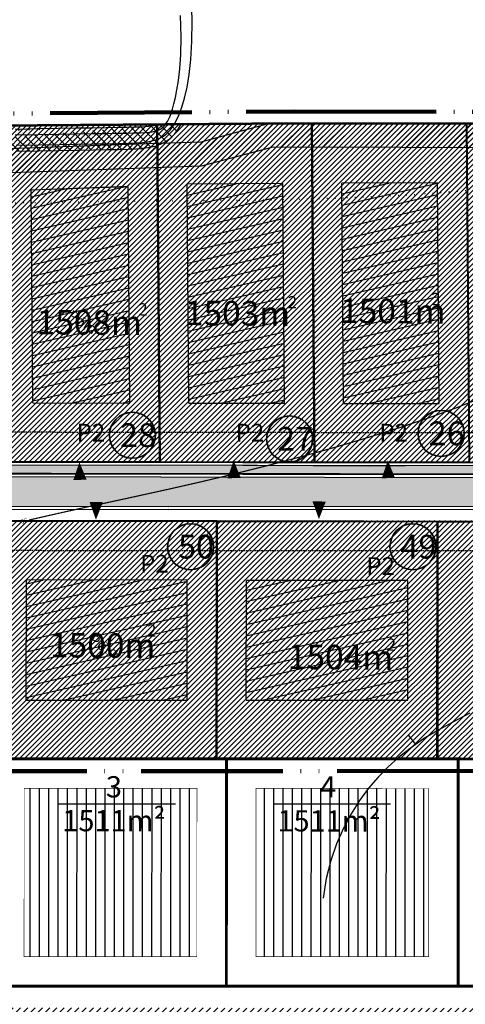
# Model space of a CAD drawing. Units: millimetres. Extents: x 544833 to 546409, y 6581528 to 6582415.
# Drawn here: x 545276 to 545351, y 6581884 to 6582050 of the extents above; entities that cross this region are included whole.
import ezdxf
from ezdxf.enums import TextEntityAlignment as Align

# ---------------------------------------------------------------- set-up
doc = ezdxf.new("R2010")
doc.units = ezdxf.units.MM
for name, pattern in [('ACAD_ISO05W100', [33, 24, -3, 0, -3, 0, -3]), ('DOT', [0.25, 0, -0.25]), ('HIDDEN', [0.375, 0.25, -0.125])]:
    doc.linetypes.add(name, pattern=pattern)
for name, color, linetype in [('DP_hoonestusala', 21, 'Continuous'), ('hoonestala', 144, 'Continuous'), ('krundinr', 6, 'Continuous'), ('kõlvik', 3, 'Continuous'), ('kõrgusjoon', 5, 'Continuous'), ('piir', 1, 'Continuous'), ('planala', 7, 'Continuous'), ('PÄÄS-KRUNDILE', 7, 'Continuous'), ('Tee', 2, 'Continuous'), ('xxkõnniraster', 51, 'Continuous')]:
    doc.layers.add(name, color=color, linetype=linetype)
for name, color, linetype, lineweight in [('DP_UUSPIIR', 230, 'Continuous', 70), ('DRENAAZTORU', 3, 'Continuous', 35), ('kinnistu piir', 1, 'Continuous', 40), ('KIRI', 7, 'Continuous', 25)]:
    doc.layers.add(name, color=color, linetype=linetype, lineweight=lineweight)
doc.styles.add('pos', font='ARIAL.TTF')
doc.styles.add('ROMANS', font='romans', dxfattribs={"height": 3.5})
doc.styles.add('urmo 2', font='ARIAL.TTF')
pattern_1 = [(45, (0, 0), (-0.44194173824, 0.44194173824), [])]
pattern_2 = [(12.875761012, (0, 0), (-0.41782073095, 1.8278541618), [])]

# ---------------------------------------------------------------- blocks, each defined once
blk = doc.blocks.new('415')
at = {"style": 'ROMANS'}
for s, height, p in [('Pold', 1.8, (-0.31, 0.01)), ('~', 1.08, (1.91, 1.12))]:
    blk.add_text(s, height=height, dxfattribs=at).set_placement(p)
blk = doc.blocks.new('kjoon')
at = {"layer": 'kõrgusjoon'}
blk.add_line((545404.1, 6581459.99), (545402.31, 6581460.64), dxfattribs=at)
blk.add_lwpolyline([(545409.05, 6581469.33), (545407.35, 6581466.45), (545405.89, 6581463.79), (545404.66, 6581461.3), (545403.64, 6581458.92), (545402.82, 6581456.6), (545402.16, 6581454.29), (545401.66, 6581451.92), (545401.3, 6581449.46), (545401.09, 6581446.89), (545401.08, 6581444.23), (545401.27, 6581441.47), (545401.7, 6581438.63), (545402.39, 6581435.7), (545403.37, 6581432.69), (545404.66, 6581429.61)], dxfattribs=at)
at = {"layer": 'kõrgusjoon', "const_width": 0.2}
blk.add_lwpolyline([(545382.31, 6581515.65), (545379.65, 6581512), (545376.6, 6581508.08), (545373.23, 6581503.96), (545369.59, 6581499.7), (545365.75, 6581495.34), (545361.76, 6581490.96), (545357.69, 6581486.61), (545353.6, 6581482.35), (545349.54, 6581478.22), (545345.55, 6581474.24), (545341.63, 6581470.38), (545337.83, 6581466.66), (545334.15, 6581463.06), (545330.63, 6581459.57), (545328.44, 6581457.37)], dxfattribs=at)
at = {"layer": 'kõrgusjoon'}
blk.add_text('56', height=0.75, rotation=229.4242, dxfattribs=at).set_placement((545328.18, 6581457.22), align=Align.MIDDLE_LEFT)

msp = doc.modelspace()

# ---------------------------------------------------------------- hatches: boundary and pattern name
at = {"layer": 'DP_hoonestusala', "lineweight": 25, "ltscale": 0.6}
h = msp.add_hatch(dxfattribs=at)
h.set_pattern_fill('ANSI31', color=256, scale=0.5, angle=12.86754, style=0)
h.set_pattern_definition([(89.98065, (544863.4218, 6581925.2889), (-1.5875, 0.0005362), [])])
h.paths.add_polyline_path([(545305.995, 6581920.139), (545276.745, 6581920.149), (545276.735, 6581891.649), (545305.985, 6581891.639)])
h.paths.add_polyline_path([(545345.245, 6581920.126), (545315.995, 6581920.136), (545315.985, 6581891.636), (545345.235, 6581891.626)])
h.paths.add_polyline_path([(545384.495, 6581920.113), (545355.245, 6581920.123), (545355.235, 6581891.622), (545384.485, 6581891.612)])
h.paths.add_polyline_path([(545423.745, 6581920.1), (545394.495, 6581920.11), (545394.485, 6581891.609), (545423.735, 6581891.599)])
h.paths.add_polyline_path([(545462.995, 6581920.086), (545433.745, 6581920.096), (545433.735, 6581891.596), (545462.985, 6581891.586)])
h.paths.add_polyline_path([(545318.452, 6581869.635), (545316.929, 6581869.635), (545316.918, 6581836.635), (545338.668, 6581836.628), (545338.67, 6581842.684), (545342.877, 6581846.93), (545342.919, 6581868.561), (545341.856, 6581869.627)])
h.paths.add_polyline_path([(545394.833, 6581836.609), (545365.168, 6581836.619), (545365.17, 6581842.675), (545365.173, 6581849.863), (545370.644, 6581849.861), (545370.651, 6581869.617), (545394.869, 6581869.609)])
h.paths.add_polyline_path([(545394.826, 6581826.609), (545357.415, 6581826.622), (545357.405, 6581799.395), (545394.817, 6581799.695)])
h.paths.add_polyline_path([(545411.764, 6581869.603), (545404.869, 6581869.606), (545404.833, 6581836.606), (545427.579, 6581836.598), (545427.581, 6581842.654), (545431.788, 6581846.9), (545431.83, 6581868.531), (545430.767, 6581869.597)])
h.paths.add_polyline_path([(545435.824, 6581826.595), (545404.826, 6581826.606), (545404.817, 6581799.783), (545435.806, 6581800.026)])
h.paths.add_polyline_path([(545479.468, 6581826.58), (545445.824, 6581826.592), (545445.806, 6581800.105), (545474.779, 6581800.337)])
h.paths.add_polyline_path([(545460.924, 6581869.587), (545485.482, 6581869.578), (545485.479, 6581860.22), (545481.255, 6581836.58), (545454.079, 6581836.589), (545454.081, 6581842.645), (545449.877, 6581846.894), (545449.85, 6581868.525), (545450.914, 6581869.59)])
at = {"layer": 'DRENAAZTORU', "lineweight": -2}
h = msp.add_hatch(dxfattribs=at)
h.set_pattern_fill('ANSI31', color=256, scale=10, style=0)
h.set_pattern_definition([(45, (0.06, 0.1136), (-0.88388347648, 0.88388347648), [])])
h.paths.add_polyline_path([(545193.539, 6582025.658), (545193.679, 6582021.658), (545219.989, 6582022.582), (545272.963, 6582024.441), (545306.781, 6582025.627), (545318.902, 6582028.82), (545384.522, 6582028.656), (545550.642, 6582028.415), (545550.651, 6582032.417), (545395.49, 6582032.64), (545353.869, 6582032.701), (545317.868, 6582032.684), (545306.641, 6582029.625), (545297.696, 6582029.311), (545246.52, 6582027.515)])
at = {"layer": 'hoonestala'}
h = msp.add_hatch(dxfattribs=at)
h.set_pattern_fill('ANSI31', color=41, scale=5, style=0)
h.set_pattern_definition(pattern_1)
h.paths.add_polyline_path([(545429.417, 6582032.584), (545477.78, 6581983.42), (545423.561, 6581975.279), (545410.429, 6581975.178), (545410.382, 6581981.286), (545404.382, 6581981.29), (545404.374, 6581975.304), (545299.7, 6581975.437), (545220.291, 6581975.538), (545193.406, 6581975.577), (545193.488, 6582031.801), (545325.476, 6582032.849)])
h = msp.add_hatch(dxfattribs=at)
h.set_pattern_fill('ANSI31', color=142, scale=10, angle=270, style=0)
h.set_pattern_definition([(315, (0, 0), (0.88388347648, 0.88388347648), [])])
edge = h.paths.add_edge_path()
edge.add_line((545299.269, 6582032.647), (545303.333, 6582032.679))
edge.add_line((545193.477, 6582024.543), (545196.871, 6582024.746))
edge.add_line((545196.871, 6582024.746), (545200.965, 6582024.984))
edge.add_line((545200.965, 6582024.984), (545205.224, 6582025.223))
edge.add_line((545205.224, 6582025.223), (545209.691, 6582025.466))
edge.add_line((545209.691, 6582025.466), (545214.409, 6582025.714))
edge.add_line((545214.409, 6582025.714), (545219.402, 6582025.967))
edge.add_line((545219.402, 6582025.967), (545224.622, 6582026.224))
edge.add_line((545224.622, 6582026.224), (545230.004, 6582026.479))
edge.add_line((545230.004, 6582026.479), (545235.482, 6582026.728))
edge.add_line((545235.482, 6582026.728), (545240.991, 6582026.967))
edge.add_line((545240.991, 6582026.967), (545246.466, 6582027.193))
edge.add_line((545246.466, 6582027.193), (545251.842, 6582027.4))
edge.add_line((545251.842, 6582027.4), (545257.053, 6582027.584))
edge.add_line((545257.053, 6582027.584), (545262.041, 6582027.743))
edge.add_line((545262.041, 6582027.743), (545266.776, 6582027.877))
edge.add_line((545266.776, 6582027.877), (545271.233, 6582027.99))
edge.add_line((545271.233, 6582027.99), (545275.388, 6582028.083))
edge.add_line((545275.388, 6582028.083), (545279.217, 6582028.16))
edge.add_line((545279.217, 6582028.16), (545282.695, 6582028.222))
edge.add_line((545282.695, 6582028.222), (545285.799, 6582028.272))
edge.add_line((545285.799, 6582028.272), (545288.505, 6582028.312))
edge.add_line((545288.505, 6582028.312), (545290.801, 6582028.347))
edge.add_arc((545290.786, 6582029.347), 1, 270.85565, 271.04198)
edge.add_line((545290.804, 6582028.347), (545292.724, 6582028.382))
edge.add_arc((545292.706, 6582029.382), 1, 271.04197, 271.55692)
edge.add_line((545292.733, 6582028.382), (545294.327, 6582028.425))
edge.add_arc((545294.3, 6582029.425), 1, 271.55692, 272.58757)
edge.add_line((545294.345, 6582028.426), (545295.661, 6582028.485))
edge.add_arc((545295.616, 6582029.484), 1, 272.58758, 274.38861)
edge.add_line((545295.692, 6582028.487), (545296.778, 6582028.571))
edge.add_arc((545296.702, 6582029.568), 1, 274.38861, 277.24294)
edge.add_line((545296.828, 6582028.576), (545297.733, 6582028.691))
edge.add_arc((545297.607, 6582029.683), 1, 277.24294, 281.30994)
edge.add_line((545297.803, 6582028.702), (545298.574, 6582028.856))
edge.add_arc((545298.378, 6582029.837), 1, 281.30994, 286.33917)
edge.add_line((545298.66, 6582028.877), (545299.347, 6582029.079))
edge.add_arc((545299.066, 6582030.038), 1, 286.33917, 291.91205)
edge.add_line((545299.439, 6582029.111), (545300.082, 6582029.37))
edge.add_arc((545299.709, 6582030.297), 1, 291.91205, 298.87527)
edge.add_line((545300.192, 6582029.422), (545300.803, 6582029.758))
edge.add_arc((545300.32, 6582030.634), 1, 298.87527, 307.00404)
edge.add_line((545300.922, 6582029.835), (545301.502, 6582030.273))
edge.add_arc((545300.9, 6582031.071), 1, 307.00404, 315.40859)
edge.add_line((545301.612, 6582030.369), (545302.165, 6582030.93))
edge.add_arc((545301.452, 6582031.632), 1, 315.40859, 323.23387)
edge.add_line((545302.254, 6582031.033), (545302.782, 6582031.74))
edge.add_arc((545301.981, 6582032.339), 1, 323.23387, 329.96075)
edge.add_line((545302.846, 6582031.838), (545303.325, 6582032.666))
edge.add_line((545193.483, 6582028.309), (545196.604, 6582028.496))
edge.add_arc((545196.664, 6582027.498), 1, 93.32365, 93.42993, ccw=False)
edge.add_line((545196.606, 6582028.497), (545200.701, 6582028.734))
edge.add_arc((545200.759, 6582027.736), 1, 93.21563, 93.32365, ccw=False)
edge.add_line((545200.703, 6582028.734), (545204.964, 6582028.974))
edge.add_arc((545205.02, 6582027.975), 1, 93.1091, 93.21562, ccw=False)
edge.add_line((545204.966, 6582028.974), (545209.436, 6582029.217))
edge.add_arc((545209.49, 6582028.218), 1, 93.00674, 93.1091, ccw=False)
edge.add_line((545209.437, 6582029.217), (545214.157, 6582029.465))
edge.add_arc((545214.21, 6582028.466), 1, 92.90948, 93.00673, ccw=False)
edge.add_line((545214.159, 6582029.465), (545219.153, 6582029.719))
edge.add_arc((545219.204, 6582028.72), 1, 92.8128, 92.90949, ccw=False)
edge.add_line((545219.155, 6582029.719), (545224.376, 6582029.975))
edge.add_arc((545224.425, 6582028.976), 1, 92.71245, 92.81278, ccw=False)
edge.add_line((545224.378, 6582029.975), (545229.762, 6582030.23))
edge.add_arc((545229.809, 6582029.232), 1, 92.60524, 92.71248, ccw=False)
edge.add_line((545229.763, 6582030.231), (545235.244, 6582030.48))
edge.add_arc((545235.289, 6582029.481), 1, 92.48765, 92.60524, ccw=False)
edge.add_line((545235.246, 6582030.48), (545240.757, 6582030.719))
edge.add_arc((545240.801, 6582029.72), 1, 92.35565, 92.48763, ccw=False)
edge.add_line((545240.759, 6582030.72), (545246.237, 6582030.945))
edge.add_arc((545246.278, 6582029.946), 1, 92.2042, 92.35565, ccw=False)
edge.add_line((545246.24, 6582030.945), (545251.619, 6582031.152))
edge.add_arc((545251.657, 6582030.153), 1, 92.02648, 92.20421, ccw=False)
edge.add_line((545251.622, 6582031.152), (545256.836, 6582031.337))
edge.add_arc((545256.871, 6582030.337), 1, 91.82313, 92.02648, ccw=False)
edge.add_line((545256.839, 6582031.337), (545261.831, 6582031.496))
edge.add_arc((545261.863, 6582030.496), 1, 91.62747, 91.82314, ccw=False)
edge.add_line((545261.835, 6582031.496), (545266.572, 6582031.63))
edge.add_arc((545266.601, 6582030.631), 1, 91.44876, 91.62747, ccw=False)
edge.add_line((545266.575, 6582031.63), (545271.035, 6582031.743))
edge.add_arc((545271.061, 6582030.744), 1, 91.28731, 91.44877, ccw=False)
edge.add_line((545271.038, 6582031.743), (545275.196, 6582031.837))
edge.add_arc((545275.218, 6582030.837), 1, 91.14415, 91.28731, ccw=False)
edge.add_line((545275.198, 6582031.837), (545279.029, 6582031.913))
edge.add_arc((545279.049, 6582030.913), 1, 91.02143, 91.14412, ccw=False)
edge.add_line((545279.032, 6582031.913), (545282.512, 6582031.975))
edge.add_arc((545282.53, 6582030.976), 1, 90.9233, 91.02145, ccw=False)
edge.add_line((545282.514, 6582031.975), (545285.619, 6582032.025))
edge.add_arc((545285.635, 6582031.026), 1, 90.85726, 90.92331, ccw=False)
edge.add_line((545285.621, 6582032.025), (545288.327, 6582032.066))
edge.add_line((545288.327, 6582032.066), (545290.621, 6582032.099))
edge.add_line((545290.621, 6582032.099), (545292.534, 6582032.129))
edge.add_line((545292.534, 6582032.129), (545294.106, 6582032.157))
edge.add_line((545294.106, 6582032.157), (545295.38, 6582032.187))
edge.add_line((545295.38, 6582032.187), (545296.396, 6582032.221))
edge.add_line((545296.396, 6582032.221), (545297.193, 6582032.262))
edge.add_line((545297.193, 6582032.262), (545297.811, 6582032.312))
edge.add_line((545297.811, 6582032.312), (545298.291, 6582032.372))
edge.add_line((545298.291, 6582032.372), (545298.67, 6582032.442))
edge.add_line((545298.67, 6582032.442), (545298.962, 6582032.52))
edge.add_line((545298.962, 6582032.52), (545299.178, 6582032.6))
edge.add_line((545299.178, 6582032.6), (545299.269, 6582032.647))
edge.add_line((545193.483, 6582028.309), (545193.477, 6582024.543))
h = msp.add_hatch(dxfattribs=at)
h.set_pattern_fill('ANSI31', color=11, scale=15, angle=-32.12424, style=0)
h.set_pattern_definition(pattern_2)
h.paths.add_polyline_path([(545278.204, 6581985.442), (545277.925, 6582021.501), (545294.35, 6582022.078), (545294.623, 6581985.417)])
h = msp.add_hatch(dxfattribs=at)
h.set_pattern_fill('ANSI31', color=11, scale=15, angle=-32.12424, style=0)
h.set_pattern_definition(pattern_2)
h.paths.add_polyline_path([(545320.555, 6582022.587), (545304.337, 6582022.494), (545304.623, 6581985.401), (545320.842, 6581985.376)])
h = msp.add_hatch(dxfattribs=at)
h.set_pattern_fill('ANSI31', color=11, scale=15, angle=-32.12424, style=0)
h.set_pattern_definition(pattern_2)
h.paths.add_polyline_path([(545330.843, 6581985.361), (545330.555, 6582022.644), (545346.723, 6582022.737), (545347.012, 6581985.336)])
msp.add_hatch(color=254, dxfattribs=at).paths.add_polyline_path([(545182.696, 6581925.229), (545182.758, 6581966.086), (545183.083, 6581968.182), (545183.866, 6581969.854), (545185.442, 6581971.587), (545186.969, 6581972.496), (545188.652, 6581972.988), (545189.768, 6581973.076), (545193.355, 6581973.068), (545322.217, 6581972.874), (545423.372, 6581972.78), (545424.117, 6581972.835), (545427.511, 6581973.345), (545443.016, 6581975.673), (545464.669, 6581978.924), (545485.005, 6581981.977), (545490.143, 6581981.929), (545494.342, 6581982.028), (545502.423, 6581980.889), (545513.316, 6581979.354), (545523.906, 6581977.862), (545528.258, 6581977.249), (545530.729, 6581976.569), (545534.641, 6581974.929), (545541.21, 6581972.175), (545547.003, 6581969.747), (545552.409, 6581967.481), (545560.305, 6581964.171), (545563.006, 6581963.035), (545565.589, 6581961.359), (545567.154, 6581959.602), (545570.146, 6581955.7), (545583.149, 6581938.742), (545584.871, 6581935.253), (545586.075, 6581930.77), (545587.961, 6581927.354), (545588.905, 6581925.218), (545591.492, 6581921.853), (545591.402, 6581921.134), (545585.037, 6581924.73), (545582.528, 6581930.423), (545580.613, 6581924.812), (545575.324, 6581923.021), (545578.889, 6581928.264), (545579.187, 6581931.411), (545578.052, 6581935.529), (545575.998, 6581938.207), (545573.538, 6581941.416), (545563.062, 6581955.078), (545558.992, 6581958.215), (545554.547, 6581960.079), (545525.495, 6581972.257), (545523.512, 6581972.856), (545521.255, 6581973.186), (545515.412, 6581974.01), (545506.332, 6581974.984), (545495.19, 6581976.859), (545490.951, 6581977.279), (545484.994, 6581976.905), (545475.604, 6581975.486), (545423.746, 6581967.722), (545362.466, 6581967.812), (545195.361, 6581968.068), (545191.352, 6581966.997), (545189.045, 6581964.993), (545187.833, 6581962.808), (545187.349, 6581960.079), (545187.299, 6581925.222)])
h = msp.add_hatch(dxfattribs=at)
h.set_pattern_fill('ANSI31', color=41, scale=5, style=0)
h.set_pattern_definition(pattern_1)
h.paths.add_polyline_path([(545193.246, 6581925.177), (545193.339, 6581960.571), (545198.338, 6581965.563), (545384.104, 6581965.5), (545424.311, 6581965.222), (545457.046, 6581970.159), (545486.461, 6581974.596), (545534.961, 6581925.292), (545456.963, 6581925.406)])
h = msp.add_hatch(dxfattribs=at)
h.set_pattern_fill('ANSI31', color=11, scale=15, angle=-32.12424, style=0)
h.set_pattern_definition(pattern_2)
h.paths.add_polyline_path([(545304.373, 6581955.402), (545277.115, 6581955.444), (545277.085, 6581935.068), (545304.344, 6581935.073)], flags=0)
h.paths.add_polyline_path([(545304.373, 6581955.402), (545277.115, 6581955.444), (545277.085, 6581935.068), (545304.344, 6581935.073)], flags=0)
h.paths.add_polyline_path([(545304.373, 6581955.402), (545277.115, 6581955.444), (545277.085, 6581935.068), (545304.344, 6581935.073)])
h.paths.add_polyline_path([(545304.373, 6581955.402), (545277.115, 6581955.444), (545277.085, 6581935.068), (545304.344, 6581935.073)], flags=0)
h.paths.add_polyline_path([(545304.373, 6581955.402), (545277.115, 6581955.444), (545277.085, 6581935.068), (545304.344, 6581935.073)], flags=0)
h.paths.add_polyline_path([(545304.373, 6581955.402), (545277.115, 6581955.444), (545277.085, 6581935.068), (545304.344, 6581935.073)], flags=0)
h.paths.add_polyline_path([(545304.373, 6581955.402), (545277.115, 6581955.444), (545277.085, 6581935.068), (545304.344, 6581935.073)], flags=16)
h.paths.add_polyline_path([(545304.373, 6581955.402), (545277.115, 6581955.444), (545277.085, 6581935.068), (545304.344, 6581935.073)], flags=0)
h.paths.add_polyline_path([(545304.373, 6581955.402), (545277.115, 6581955.444), (545277.085, 6581935.068), (545304.344, 6581935.073)], flags=0)
h.paths.add_polyline_path([(545304.373, 6581955.402), (545277.115, 6581955.444), (545277.085, 6581935.068), (545304.344, 6581935.073)], flags=0)
h.paths.add_polyline_path([(545304.373, 6581955.402), (545277.115, 6581955.444), (545277.085, 6581935.068), (545304.344, 6581935.073)], flags=0)
h.paths.add_polyline_path([(545304.373, 6581955.402), (545277.115, 6581955.444), (545277.085, 6581935.068), (545304.344, 6581935.073)], flags=0)
edge = h.paths.add_edge_path()
edge.add_line((545304.373, 6581955.402), (545277.115, 6581955.444))
edge.add_line((545277.085, 6581935.068), (545304.344, 6581935.073))
h = msp.add_hatch(dxfattribs=at)
h.set_pattern_fill('ANSI31', color=11, scale=15, angle=-32.12424, style=0)
h.set_pattern_definition(pattern_2)
h.paths.add_polyline_path([(545304.373, 6581955.402), (545277.115, 6581955.444), (545277.085, 6581935.068), (545304.344, 6581935.073)], flags=0)
h.paths.add_polyline_path([(545304.373, 6581955.402), (545277.115, 6581955.444), (545277.085, 6581935.068), (545304.344, 6581935.073)], flags=0)
h.paths.add_polyline_path([(545304.373, 6581955.402), (545277.115, 6581955.444), (545277.085, 6581935.068), (545304.344, 6581935.073)], flags=0)
h.paths.add_polyline_path([(545304.373, 6581955.402), (545277.115, 6581955.444), (545277.085, 6581935.068), (545304.344, 6581935.073)], flags=0)
h.paths.add_polyline_path([(545304.373, 6581955.402), (545277.115, 6581955.444), (545277.085, 6581935.068), (545304.344, 6581935.073)], flags=0)
h.paths.add_polyline_path([(545304.373, 6581955.402), (545277.115, 6581955.444), (545277.085, 6581935.068), (545304.344, 6581935.073)], flags=16)
h.paths.add_polyline_path([(545304.373, 6581955.402), (545277.115, 6581955.444), (545277.085, 6581935.068), (545304.344, 6581935.073)])
h.paths.add_polyline_path([(545304.373, 6581955.402), (545277.115, 6581955.444), (545277.085, 6581935.068), (545304.344, 6581935.073)], flags=0)
h.paths.add_polyline_path([(545304.373, 6581955.402), (545277.115, 6581955.444), (545277.085, 6581935.068), (545304.344, 6581935.073)], flags=0)
h.paths.add_polyline_path([(545304.373, 6581955.402), (545277.115, 6581955.444), (545277.085, 6581935.068), (545304.344, 6581935.073)], flags=0)
h.paths.add_polyline_path([(545304.373, 6581955.402), (545277.115, 6581955.444), (545277.085, 6581935.068), (545304.344, 6581935.073)], flags=0)
h.paths.add_polyline_path([(545304.373, 6581955.402), (545277.115, 6581955.444), (545277.085, 6581935.068), (545304.344, 6581935.073)], flags=0)
edge = h.paths.add_edge_path()
edge.add_line((545277.085, 6581935.068), (545304.344, 6581935.073))
h = msp.add_hatch(dxfattribs=at)
h.set_pattern_fill('ANSI31', color=11, scale=15, angle=-32.12424, style=0)
h.set_pattern_definition(pattern_2)
h.paths.add_polyline_path([(545277.085, 6581935.068), (545304.344, 6581935.073), (545304.373, 6581955.402), (545277.115, 6581955.444)], flags=0)
h.paths.add_polyline_path([(545277.085, 6581935.068), (545304.344, 6581935.073), (545304.373, 6581955.402), (545277.115, 6581955.444)], flags=0)
h.paths.add_polyline_path([(545277.085, 6581935.068), (545304.344, 6581935.073), (545304.373, 6581955.402), (545277.115, 6581955.444)])
h.paths.add_polyline_path([(545277.085, 6581935.068), (545304.344, 6581935.073), (545304.373, 6581955.402), (545277.115, 6581955.444)], flags=0)
h.paths.add_polyline_path([(545277.085, 6581935.068), (545304.344, 6581935.073), (545304.373, 6581955.402), (545277.115, 6581955.444)], flags=0)
h.paths.add_polyline_path([(545277.085, 6581935.068), (545304.344, 6581935.073), (545304.373, 6581955.402), (545277.115, 6581955.444)], flags=16)
h.paths.add_polyline_path([(545277.085, 6581935.068), (545304.344, 6581935.073), (545304.373, 6581955.402), (545277.115, 6581955.444)], flags=0)
h.paths.add_polyline_path([(545277.085, 6581935.068), (545304.344, 6581935.073), (545304.373, 6581955.402), (545277.115, 6581955.444)], flags=0)
h.paths.add_polyline_path([(545277.085, 6581935.068), (545304.344, 6581935.073), (545304.373, 6581955.402), (545277.115, 6581955.444)], flags=0)
h.paths.add_polyline_path([(545277.085, 6581935.068), (545304.344, 6581935.073), (545304.373, 6581955.402), (545277.115, 6581955.444)], flags=0)
edge = h.paths.add_edge_path()
edge.add_line((545277.085, 6581935.068), (545304.344, 6581935.073))
edge.add_line((545304.373, 6581955.402), (545277.115, 6581955.444))
h = msp.add_hatch(dxfattribs=at)
h.set_pattern_fill('ANSI31', color=11, scale=15, angle=-32.12424, style=0)
h.set_pattern_definition(pattern_2)
h.paths.add_polyline_path([(545304.373, 6581955.402), (545277.115, 6581955.444), (545277.085, 6581935.068), (545304.344, 6581935.073)], flags=0)
h.paths.add_polyline_path([(545304.373, 6581955.402), (545277.115, 6581955.444), (545277.085, 6581935.068), (545304.344, 6581935.073)], flags=16)
h.paths.add_polyline_path([(545304.373, 6581955.402), (545277.115, 6581955.444), (545277.085, 6581935.068), (545304.344, 6581935.073)])
h.paths.add_polyline_path([(545304.373, 6581955.402), (545277.115, 6581955.444), (545277.085, 6581935.068), (545304.344, 6581935.073)], flags=0)
edge = h.paths.add_edge_path()
edge.add_line((545304.373, 6581955.402), (545277.115, 6581955.444))
edge.add_line((545277.085, 6581935.068), (545304.344, 6581935.073))
h = msp.add_hatch(dxfattribs=at)
h.set_pattern_fill('ANSI31', color=11, scale=15, angle=-32.12424, style=0)
h.set_pattern_definition(pattern_2)
h.paths.add_polyline_path([(545341.731, 6581955.344), (545314.373, 6581955.386), (545314.344, 6581935.075), (545341.702, 6581935.08)])
h = msp.add_hatch(dxfattribs=at)
h.set_pattern_fill('ANSI31', color=253, scale=7, style=0)
h.set_pattern_definition([(45, (0, 0), (-0.61871843354, 0.61871843354), [])])
edge = h.paths.add_edge_path()
edge.add_arc((545555.823, 6581902.56), 15.08, 21.20305, 84.36601)
edge.add_line((545557.303, 6581917.567), (545557.04, 6581917.592))
edge.add_arc((545552.196, 6581867.828), 50, 84.43996, 149.77627)
edge.add_line((545508.992, 6581892.997), (545502.41, 6581881.698))
edge.add_arc((545495.497, 6581885.725), 8, 269.98065, 329.77627, ccw=False)
edge.add_line((545495.495, 6581877.725), (545451.117, 6581877.74))
edge.add_arc((545451.115, 6581869.74), 8, 89.98065, 180.07669)
edge.add_line((545443.115, 6581869.729), (545443.135, 6581854.449))
edge.add_line((545443.135, 6581854.449), (545443.133, 6581847.033))
edge.add_arc((545447.633, 6581847.031), 4.5, 179.98065, 224.69273)
edge.add_line((545444.434, 6581843.867), (545446.779, 6581841.496))
edge.add_arc((545443.58, 6581838.331), 4.5, -0.01935, 44.69273, ccw=False)
edge.add_line((545448.08, 6581838.33), (545448.078, 6581832.592))
edge.add_line((545448.078, 6581832.592), (545433.578, 6581832.597))
edge.add_line((545433.578, 6581832.597), (545433.58, 6581838.335))
edge.add_arc((545438.08, 6581838.333), 4.5, 135.26856, 179.98065, ccw=False)
edge.add_line((545434.883, 6581841.5), (545437.229, 6581843.869))
edge.add_arc((545434.033, 6581847.036), 4.5, 315.26856, 359.98065)
edge.add_line((545438.533, 6581847.035), (545438.533, 6581848.531))
edge.add_line((545438.533, 6581848.531), (545438.535, 6581854.232))
edge.add_line((545438.535, 6581854.232), (545438.514, 6581870.307))
edge.add_arc((545430.514, 6581870.297), 8, 0.07364, 89.98065)
edge.add_line((545430.517, 6581878.297), (545419.394, 6581878.301))
edge.add_line((545419.394, 6581878.301), (545362.248, 6581878.32))
edge.add_arc((545362.245, 6581870.32), 8, 89.98065, 179.98065)
edge.add_line((545354.245, 6581870.323), (545354.242, 6581858.967))
edge.add_line((545354.242, 6581858.967), (545354.238, 6581847.062))
edge.add_arc((545358.738, 6581847.061), 4.5, 179.98065, 224.69273)
edge.add_line((545355.539, 6581843.896), (545357.884, 6581841.525))
edge.add_arc((545354.685, 6581838.36), 4.5, -0.01935, 44.69273, ccw=False)
edge.add_line((545359.185, 6581838.359), (545359.183, 6581832.621))
edge.add_line((545359.183, 6581832.621), (545344.683, 6581832.626))
edge.add_line((545344.683, 6581832.626), (545344.685, 6581838.364))
edge.add_arc((545349.185, 6581838.362), 4.5, 135.26856, 179.98065, ccw=False)
edge.add_line((545345.988, 6581841.529), (545348.334, 6581843.898))
edge.add_arc((545345.138, 6581847.065), 4.5, 315.26856, 359.98065)
edge.add_line((545349.638, 6581847.064), (545349.638, 6581848.56))
edge.add_line((545349.638, 6581848.56), (545349.64, 6581853.711))
edge.add_line((545349.64, 6581853.711), (545349.619, 6581869.787))
edge.add_arc((545341.619, 6581869.777), 8, 0.07364, 89.98065)
edge.add_line((545341.622, 6581877.777), (545282.248, 6581877.797))
edge.add_arc((545282.245, 6581869.797), 8, 89.98065, 179.98065)
edge.add_line((545274.245, 6581869.8), (545274.238, 6581847.089))
edge.add_arc((545278.738, 6581847.088), 4.5, 179.98065, 224.69273)
edge.add_line((545275.539, 6581843.923), (545277.884, 6581841.552))
edge.add_arc((545274.685, 6581838.387), 4.5, -0.01935, 44.69273, ccw=False)
edge.add_line((545279.185, 6581838.386), (545279.183, 6581832.648))
edge.add_line((545279.183, 6581832.648), (545264.683, 6581832.653))
edge.add_line((545264.683, 6581832.653), (545264.685, 6581838.391))
edge.add_arc((545269.185, 6581838.389), 4.5, 135.26856, 179.98065, ccw=False)
edge.add_line((545265.988, 6581841.556), (545268.334, 6581843.925))
edge.add_arc((545265.138, 6581847.092), 4.5, 315.26856, 359.98065)
edge.add_line((545269.638, 6581847.091), (545269.638, 6581848.587))
edge.add_line((545269.638, 6581848.587), (545269.64, 6581853.738))
edge.add_line((545269.64, 6581853.738), (545269.619, 6581869.813))
edge.add_arc((545261.619, 6581869.803), 8, 0.07364, 89.98065)
edge.add_line((545261.622, 6581877.803), (545195.28, 6581877.825))
edge.add_arc((545195.278, 6581869.825), 8, 89.98065, 179.98065)
edge.add_line((545187.278, 6581869.828), (545187.269, 6581843.674))
edge.add_line((545187.269, 6581843.674), (545187.269, 6581843.168))
edge.add_arc((545191.769, 6581843.167), 4.5, 179.98065, 224.69273)
edge.add_line((545188.57, 6581840.002), (545190.915, 6581837.632))
edge.add_arc((545187.716, 6581834.467), 4.5, -0.01935, 44.69273, ccw=False)
edge.add_line((545192.216, 6581834.465), (545192.214, 6581828.727))
edge.add_line((545192.214, 6581828.727), (545177.714, 6581828.732))
edge.add_line((545177.714, 6581828.732), (545177.716, 6581834.47))
edge.add_arc((545182.216, 6581834.469), 4.5, 135.26856, 179.98065, ccw=False)
edge.add_line((545179.019, 6581837.636), (545181.365, 6581840.005))
edge.add_arc((545178.169, 6581843.172), 4.5, 315.26856, 359.98065)
edge.add_line((545182.669, 6581843.17), (545182.669, 6581843.951))
edge.add_line((545182.669, 6581843.951), (545182.67, 6581848.67))
edge.add_line((545182.67, 6581848.67), (545182.696, 6581925.181))
edge.add_arc((545184.996, 6581925.333), 2.305, -3.82515, 183.78644, ccw=False)
edge.add_line((545187.296, 6581925.179), (545187.285, 6581890.979))
edge.add_arc((545195.285, 6581890.976), 8, 179.98065, 269.98065)
edge.add_line((545195.282, 6581882.976), (545491.653, 6581882.876))
edge.add_arc((545491.657, 6581893.976), 11.1, 269.98065, 329.77627)
edge.add_line((545501.248, 6581888.389), (545506.926, 6581898.136))
edge.add_arc((545550.13, 6581872.967), 50, 84.43996, 149.77627, ccw=False)
edge.add_line((545554.974, 6581922.731), (545565.94, 6581921.664))
edge.add_arc((545567.393, 6581936.593), 15, 264.43996, 286.30373)
edge.add_line((545571.604, 6581922.197), (545576.075, 6581923.187))
edge.add_line((545576.075, 6581923.187), (545574.381, 6581922.079))
edge.add_line((545574.381, 6581922.079), (545572.46, 6581920.256))
edge.add_line((545572.46, 6581920.256), (545571.232, 6581918.566))
edge.add_arc((545567.154, 6581936.098), 18, 264.43996, 283.09507, ccw=False)
edge.add_line((545565.41, 6581918.183), (545565.02, 6581918.221))
edge.add_arc((545556.984, 6581903.783), 16.523, 40.2272, 60.89848, ccw=False)
edge.add_line((545569.599, 6581914.454), (545569.343, 6581912.516))
edge.add_line((545569.343, 6581912.516), (545569.882, 6581908.014))
at = {"layer": 'xxkõnniraster', "lineweight": -2}
msp.add_hatch(color=256, dxfattribs=at).paths.add_polyline_path([(545189.774, 6581975.079), (545220.74, 6581975.034), (545246.138, 6581974.989), (545263.886, 6581975.081), (545274.368, 6581974.897), (545298.087, 6581974.944), (545316.248, 6581974.898), (545335.127, 6581974.806), (545347.587, 6581974.898), (545366.827, 6581974.761), (545384.085, 6581974.761), (545400.684, 6581974.853), (545423.683, 6581974.781), (545423.89, 6581973.273), (545411.489, 6581973.273), (545381.548, 6581973.383), (545330.23, 6581973.439), (545281.342, 6581973.497), (545235.822, 6581973.554), (545189.764, 6581973.56)])

# ---------------------------------------------------------------- linework, layer by layer
at = {"layer": 'DP_hoonestusala', "lineweight": 200, "ltscale": 0.6, "const_width": 0.1}
for points in [[(545305.995, 6581920.139), (545276.745, 6581920.149), (545276.735, 6581891.649), (545305.985, 6581891.639)], [(545345.245, 6581920.126), (545315.995, 6581920.136), (545315.985, 6581891.636), (545345.235, 6581891.626)]]:
    msp.add_lwpolyline(points, close=True, dxfattribs=at)
at = {"layer": 'DP_UUSPIIR', "ltscale": 0.6, "const_width": 0.5}
for points in [[(545495.593, 6581886.575), (545197.233, 6581886.676), (545193.235, 6581890.677), (545193.246, 6581925.177), (545181.246, 6581925.182), (545181.218, 6581841.614)], [(545310.996, 6581925.138), (545271.746, 6581925.151), (545271.733, 6581886.65), (545310.983, 6581886.637), (545310.996, 6581925.138)], [(545350.246, 6581925.124), (545310.996, 6581925.138), (545310.983, 6581886.637), (545350.233, 6581886.624), (545350.246, 6581925.124)], [(545389.496, 6581925.111), (545350.246, 6581925.124), (545350.233, 6581886.624), (545389.483, 6581886.611), (545389.496, 6581925.111)]]:
    msp.add_lwpolyline(points, dxfattribs=at)
at = {"layer": 'DRENAAZTORU', "lineweight": -2}
msp.add_lwpolyline([(545193.539, 6582025.658), (545193.679, 6582021.658), (545219.989, 6582022.582), (545272.963, 6582024.441), (545306.781, 6582025.627), (545318.902, 6582028.82), (545384.522, 6582028.656), (545550.642, 6582028.415), (545550.651, 6582032.417), (545395.49, 6582032.64), (545353.869, 6582032.701), (545317.868, 6582032.684), (545306.641, 6582029.625), (545297.696, 6582029.311), (545246.52, 6582027.515), (545193.539, 6582025.656)], dxfattribs=at)
at = {"layer": 'hoonestala', "color": 0}
msp.add_line((545299.269, 6582032.647), (545303.333, 6582032.679), dxfattribs=at)
at = {"layer": 'hoonestala', "color": 11}
for p, q in [((545294.35, 6582022.078), (545277.925, 6582021.501)), ((545294.34, 6582022.077), (545277.948, 6582021.502)), ((545294.623, 6581985.417), (545294.35, 6582022.078)), ((545320.555, 6582022.587), (545304.337, 6582022.494)), ((545320.555, 6582022.587), (545304.337, 6582022.494)), ((545304.623, 6581985.401), (545304.337, 6582022.494)), ((545320.842, 6581985.376), (545320.555, 6582022.587)), ((545346.723, 6582022.737), (545330.555, 6582022.644)), ((545346.723, 6582022.737), (545330.555, 6582022.644)), ((545330.843, 6581985.361), (545330.555, 6582022.644)), ((545347.012, 6581985.336), (545346.723, 6582022.737)), ((545278.204, 6581985.442), (545277.925, 6582021.501)), ((545278.204, 6581985.442), (545294.623, 6581985.417)), ((545304.623, 6581985.401), (545320.842, 6581985.376)), ((545330.843, 6581985.361), (545347.012, 6581985.336)), ((545277.085, 6581935.068), (545277.115, 6581955.444)), ((545304.373, 6581955.402), (545277.115, 6581955.444)), ((545304.373, 6581955.402), (545277.115, 6581955.444)), ((545304.344, 6581935.073), (545304.373, 6581955.402)), ((545314.344, 6581935.075), (545314.373, 6581955.386)), ((545341.731, 6581955.344), (545314.373, 6581955.386)), ((545341.702, 6581935.08), (545341.731, 6581955.344)), ((545277.085, 6581935.068), (545304.344, 6581935.073)), ((545277.085, 6581935.068), (545304.344, 6581935.073)), ((545314.344, 6581935.075), (545341.702, 6581935.08))]:
    msp.add_line(p, q, dxfattribs=at)
at = {"layer": 'hoonestala', "linetype": 'HIDDEN'}
for p, q in [((545299.706, 6581980.437), (545220.298, 6581980.538)), ((545378.265, 6581980.337), (545299.706, 6581980.437)), ((545234.864, 6581960.535), (545309.38, 6581960.426)), ((545309.389, 6581960.426), (545426.232, 6581960.455))]:
    msp.add_line(p, q, dxfattribs=at)
at = {"layer": 'hoonestala', "color": 142}
for points in [[(545275.198, 6582031.837), (545279.029, 6582031.913, -0.0005354), (545279.032, 6582031.913), (545282.512, 6582031.975, -0.0004283), (545282.514, 6582031.975), (545285.619, 6582032.025, -0.0002882), (545285.621, 6582032.025), (545288.327, 6582032.066), (545290.621, 6582032.099), (545292.534, 6582032.129), (545294.106, 6582032.157), (545295.38, 6582032.187), (545296.396, 6582032.221), (545297.193, 6582032.262), (545297.811, 6582032.312), (545298.291, 6582032.372), (545298.67, 6582032.442), (545298.962, 6582032.52), (545299.178, 6582032.6), (545299.269, 6582032.647)], [(545275.388, 6582028.083), (545279.217, 6582028.16), (545282.695, 6582028.222), (545285.799, 6582028.272), (545288.505, 6582028.312), (545290.801, 6582028.347, 0.000813), (545290.804, 6582028.347), (545292.724, 6582028.382, 0.0022469), (545292.733, 6582028.382), (545294.327, 6582028.425, 0.0044971), (545294.345, 6582028.426), (545295.661, 6582028.485, 0.0078587), (545295.692, 6582028.487), (545296.778, 6582028.571, 0.012455), (545296.828, 6582028.576), (545297.733, 6582028.691, 0.0177475), (545297.803, 6582028.702), (545298.574, 6582028.856, 0.0219477), (545298.66, 6582028.877), (545299.347, 6582029.079, 0.024321), (545299.439, 6582029.111), (545300.082, 6582029.37, 0.0303921), (545300.192, 6582029.422), (545300.803, 6582029.758, 0.0354833), (545300.922, 6582029.835), (545301.502, 6582030.273, 0.0366882), (545301.612, 6582030.369), (545302.165, 6582030.93, 0.0341575), (545302.254, 6582031.033), (545302.782, 6582031.74, 0.02936), (545302.846, 6582031.838), (545303.325, 6582032.666, 0.0239496)]]:
    msp.add_lwpolyline(points, format="xyb", dxfattribs=at)
at = {"layer": 'hoonestala', "color": 0, "lineweight": 35}
for centre in [(545295.083, 6581979.961), (545347.364, 6581980.27), (545321.687, 6581979.342), (545304.921, 6581961.068), (545342.58, 6581961.068)]:
    msp.add_circle(centre, 3.895, dxfattribs=at)
at = {"layer": 'kinnistu piir'}
for p, q in [((545299.7, 6581975.409), (545299.259, 6582032.632)), ((545325.92, 6581975.368), (545325.476, 6582032.849)), ((545228.625, 6581975.519), (545361.936, 6581975.312)), ((545309.329, 6581925.047), (545309.388, 6581965.394)), ((545346.687, 6581925.056), (545346.746, 6581965.336))]:
    msp.add_line(p, q, dxfattribs=at)
for points in [[(545272.841, 6582032.436), (545299.258, 6582032.647), (545299.7, 6581975.409), (545273.281, 6581975.45), (545272.841, 6582032.436)], [(545299.259, 6582032.632), (545325.476, 6582032.849), (545325.92, 6581975.368), (545299.7, 6581975.409), (545299.258, 6582032.647)], [(545325.477, 6582032.714), (545351.646, 6582032.764), (545352.089, 6581975.328), (545325.92, 6581975.368), (545325.476, 6582032.849)], [(545181.246, 6581975.588), (545423.561, 6581975.279), (545489.688, 6581985.208), (545554.923, 6581976.017), (545570.291, 6581976.216), (545618.924, 6581976.846), (545683.62, 6581967.73), (545749.271, 6581978.592)], [(545725.058, 6581924.998), (545710.034, 6581925.034), (545710.046, 6581955.029), (545703.146, 6581960.866), (545683.799, 6581957.606), (545619.917, 6581966.607), (545568.713, 6581966.607), (545589.384, 6581939.649), (545593.291, 6581925.113), (545573.763, 6581925.239), (545573.585, 6581932.315), (545557.969, 6581952.68), (545511.946, 6581971.973), (545489.781, 6581975.096), (545486.461, 6581974.596), (545424.311, 6581965.222), (545384.104, 6581965.235), (545309.388, 6581965.426), (545234.871, 6581965.535), (545198.338, 6581965.563), (545193.339, 6581960.571), (545193.348, 6581925.053), (545181.246, 6581925.182), (545181.32, 6581975.588)], [(545272.129, 6581965.48), (545309.388, 6581965.426), (545309.329, 6581925.138), (545272.071, 6581925.192), (545272.133, 6581965.452)], [(545309.388, 6581965.426), (545346.746, 6581965.372), (545346.732, 6581925.126), (545309.329, 6581925.18), (545309.388, 6581965.426)], [(545346.746, 6581965.372), (545384.104, 6581965.318), (545384.091, 6581925.113), (545346.687, 6581925.167), (545346.75, 6581965.336)]]:
    msp.add_lwpolyline(points, dxfattribs=at)
at = {"layer": 'krundinr'}
for p, q in [((545302.367, 6581917.468), (545282.526, 6581917.475)), ((545338.803, 6581917.442), (545318.962, 6581917.448))]:
    msp.add_line(p, q, dxfattribs=at)
at = {"layer": 'kõlvik', "color": 5}
for points in [[(545275.366, 6582029.083), (545279.198, 6582029.16), (545282.678, 6582029.222), (545285.784, 6582029.272), (545288.49, 6582029.312), (545290.786, 6582029.347), (545292.706, 6582029.382), (545294.3, 6582029.425), (545295.616, 6582029.484), (545296.702, 6582029.568), (545297.607, 6582029.683), (545298.378, 6582029.837), (545299.066, 6582030.038), (545299.709, 6582030.297), (545300.32, 6582030.634), (545300.9, 6582031.071), (545301.452, 6582031.632), (545301.981, 6582032.339), (545302.487, 6582033.215), (545302.975, 6582034.283), (545303.447, 6582035.565), (545303.902, 6582037.091), (545304.322, 6582038.908), (545304.683, 6582041.071), (545304.964, 6582043.633), (545305.142, 6582046.649), (545305.195, 6582050.171), (545305.1, 6582054.255)], [(545275.218, 6582030.837), (545279.049, 6582030.913), (545282.53, 6582030.976), (545285.635, 6582031.026), (545288.342, 6582031.066), (545290.636, 6582031.1), (545292.55, 6582031.129), (545294.127, 6582031.157), (545295.408, 6582031.187), (545296.438, 6582031.222), (545297.259, 6582031.264), (545297.913, 6582031.317), (545298.445, 6582031.383), (545298.89, 6582031.466), (545299.266, 6582031.566), (545299.582, 6582031.684), (545299.849, 6582031.82), (545300.078, 6582031.976), (545300.279, 6582032.153), (545300.463, 6582032.35), (545300.641, 6582032.569), (545300.82, 6582032.815), (545301.006, 6582033.106), (545301.199, 6582033.469), (545301.402, 6582033.925), (545301.617, 6582034.5), (545301.845, 6582035.217), (545302.089, 6582036.101), (545302.35, 6582037.174), (545302.626, 6582038.472), (545302.891, 6582040.066), (545303.115, 6582042.04), (545303.267, 6582044.476), (545303.318, 6582047.457), (545303.236, 6582051.066)]]:
    msp.add_lwpolyline(points, dxfattribs=at)
at = {"layer": 'kõlvik', "linetype": 'DOT', "ltscale": 5}
msp.add_lwpolyline([(545354.229, 6582021.651), (545348.707, 6582021.128), (545342.905, 6582020.712), (545336.912, 6582020.388), (545330.818, 6582020.142), (545324.711, 6582019.962), (545318.68, 6582019.834), (545312.814, 6582019.744), (545307.201, 6582019.679), (545301.905, 6582019.627), (545296.879, 6582019.581), (545292.052, 6582019.535), (545287.35, 6582019.484), (545282.704, 6582019.421), (545278.039, 6582019.341), (545273.284, 6582019.239)], dxfattribs=at)
at = {"layer": 'piir', "lineweight": 53}
for p, q in [((544851.785, 6582029.071), (545322.515, 6582032.832)), ((545322.515, 6582032.832), (545812.085, 6582031.696)), ((545486.532, 6581925.125), (545186.662, 6581925.052))]:
    msp.add_line(p, q, dxfattribs=at)
at = {"layer": 'planala', "color": 0, "linetype": 'ACAD_ISO05W100', "lineweight": 100}
msp.add_lwpolyline([(546139.617, 6582033.028), (546149.337, 6581940.877), (546152.221, 6581922.793), (545486.532, 6581923.125), (545186.662, 6581923.052), (544861.633, 6581923.105), (544849.55, 6582031.053), (545322.509, 6582034.833), (545812.09, 6582033.696)], close=True, dxfattribs=at)
at = {"layer": 'PÄÄS-KRUNDILE', "color": 1, "ltscale": 0.5}
for points in [[(545312.22, 6581975.704, 0, 2.25, 0), (545312.306, 6581972.705, 0.3, 0.3, 0), (545312.306, 6581972.705, 0.3, 0.3, 0)], [(545338.335, 6581975.704, 0, 2.25, 0), (545338.421, 6581972.705, 0.3, 0.3, 0), (545338.421, 6581972.705, 0.3, 0.3, 0)], [(545286.105, 6581975.405, 0, 2.25, 0), (545286.191, 6581972.407, 0.3, 0.3, 0), (545286.191, 6581972.407, 0.3, 0.3, 0)], [(545288.9, 6581965.651, 0, 2.25, 0), (545288.943, 6581968.65, 0.3, 0.3, 0), (545288.943, 6581968.65, 0.3, 0.3, 0)], [(545326.66, 6581965.749, 0, 2.25, 0), (545326.703, 6581968.749, 0.3, 0.3, 0), (545326.703, 6581968.749, 0.3, 0.3, 0)]]:
    msp.add_lwpolyline(points, format="xyseb", dxfattribs=at)
at = {"layer": 'Tee', "color": 251, "lineweight": 30}
for p, q in [((545228.625, 6581975.019), (545361.935, 6581974.812)), ((545228.622, 6581973.519), (545361.933, 6581973.312)), ((545228.622, 6581973.019), (545361.932, 6581972.812)), ((545228.155, 6581968.02), (545301.135, 6581967.907)), ((545362.466, 6581967.812), (545301.135, 6581967.907))]:
    msp.add_line(p, q, dxfattribs=at)
at = {"layer": 'Tee', "color": 251, "lineweight": -2}
for p in [(545228.155, 6581967.52), (545362.465, 6581967.312)]:
    msp.add_line(p, (545301.134, 6581967.407), dxfattribs=at)
at = {"layer": 'xxkõnniraster', "lineweight": -2}
msp.add_lwpolyline([(545189.774, 6581975.079), (545220.74, 6581975.034), (545246.138, 6581974.989), (545263.886, 6581975.081), (545274.368, 6581974.897), (545298.087, 6581974.944), (545316.248, 6581974.898), (545335.127, 6581974.806), (545347.587, 6581974.898), (545366.827, 6581974.761), (545384.085, 6581974.761), (545400.684, 6581974.853), (545423.683, 6581974.781), (545423.89, 6581973.273), (545411.489, 6581973.273), (545381.548, 6581973.383), (545330.23, 6581973.439), (545281.342, 6581973.497), (545235.822, 6581973.554), (545189.764, 6581973.56), (545189.774, 6581975.079)], dxfattribs=at)

# ---------------------------------------------------------------- block references
at = {"rotation": 327.8757610275837}
msp.add_blockref('kjoon', (-3416294.87, 1298131.017), dxfattribs=at)
at = {"layer": 'kõlvik', "linetype": 'DOT', "ltscale": 5, "rotation": 327.8757610275837}
for p in [(545284.195, 6581999.6), (545287.845, 6581944.688)]:
    msp.add_blockref('415', p, dxfattribs=at)

# ---------------------------------------------------------------- texts
at = {"layer": 'KIRI'}
for s, height, rotation, p in [('2', 2.08, 358.85975, (545321.366, 6582001.47)), ('2', 2.08, 358.85975, (545345.652, 6582002.01)), ('2', 2.08, 358.85975, (545296.055, 6582000.262)), ('1503m', 4.1602, 359.51341, (545303.952, 6581998.63)), ('1501m', 4.1602, 359.51341, (545330.229, 6581998.995)), ('1508m', 4.1602, 359.51341, (545278.84, 6581997.075)), ('2', 2.08, 358.85975, (545297.53, 6581945.862)), ('1500m', 4.1602, 359.51341, (545281.103, 6581942.354)), ('2', 2.08, 358.85975, (545338.124, 6581943.466)), ('1504m', 4.1602, 359.51341, (545321.384, 6581940.367))]:
    msp.add_text(s, height=height, rotation=rotation, dxfattribs=at).set_placement(p)
at = {"layer": 'KIRI', "width": 28.394, "attachment_point": 1, "style": 'urmo 2'}
for s, insert, char_height in [('{\\fArial Narrow|b0|i0|c186|p34;\\C252;P2}', (545285.614, 6581981.902), 3), ('{\\fTimes New Roman|b0|i0|c186|p18;28}', (545292.973, 6581981.99), 4.02225), ('{\\fArial Narrow|b0|i0|c186|p34;\\C252;P2}', (545312.544, 6581981.902), 3), ('{\\fArial Narrow|b0|i0|c186|p34;\\C252;P2}', (545336.888, 6581981.902), 3), ('{\\fTimes New Roman|b0|i0|c186|p18;26}', (545345.254, 6581982.3), 4.02225), ('{\\fTimes New Roman|b0|i0|c186|p18;27}', (545319.578, 6581981.372), 4.02225), ('{\\fTimes New Roman|b0|i0|c186|p18;50}', (545302.811, 6581963.098), 4.02225), ('{\\fTimes New Roman|b0|i0|c186|p18;49}', (545340.471, 6581963.098), 4.02225), ('{\\fArial Narrow|b0|i0|c186|p34;\\C252;P2}', (545296.373, 6581959.694), 3), ('{\\fArial Narrow|b0|i0|c186|p34;\\C252;P2}', (545334.687, 6581959.3), 3)]:
    msp.add_mtext(s, dxfattribs=dict(at, insert=insert, char_height=char_height))
at = {"layer": 'krundinr', "style": 'pos'}
for s, p in [('3', (545291.939, 6581917.484)), ('4', (545328.2, 6581917.484)), ('1511m²', (545291.929, 6581911.733)), ('1511m²', (545328.365, 6581911.706))]:
    msp.add_text(s, height=3.6, rotation=359.87101, dxfattribs=at).set_placement(p, align=Align.BOTTOM_CENTER)

doc.saveas('drawing.dxf')
